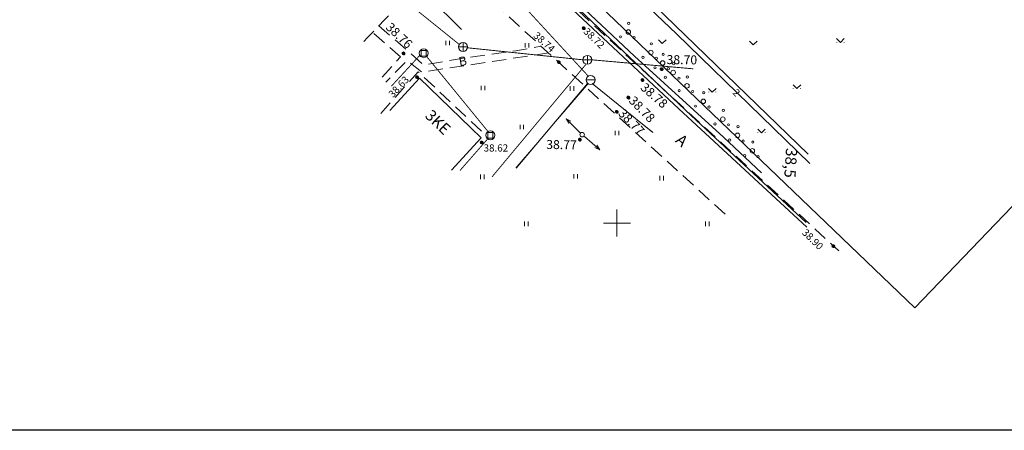
# Model space of a CAD drawing. Extents: x 552768 to 553212, y 6585277 to 6585541.
# Drawn here: x 552834 to 552943, y 6585277 to 6585323 of the extents above; entities that cross this region are included whole.
import ezdxf
from ezdxf.enums import TextEntityAlignment as Align

# ---------------------------------------------------------------- set-up
doc = ezdxf.new("R2010")
doc.units = 0
doc.linetypes.add('HIDDEN', pattern=[9.525, 6.35, -3.175])
doc.linetypes.add('HIDDEN2', pattern=[4.7625, 3.175, -1.5875])
doc.layers.get('0').update_dxf_attribs({"linetype": 'CONTINUOUS', "lineweight": 5})
for name, color, linetype, lineweight in [('DKAEV', 7, 'CONTINUOUS', 5), ('DTRASS', 52, 'CONTINUOUS', 5), ('HALJASTUS', 3, 'CONTINUOUS', 5), ('HOONED-J', 4, 'CONTINUOUS', 5), ('HOR', 252, 'CONTINUOUS', 5), ('KKAEV', 7, 'CONTINUOUS', 5), ('KOLVIK', 3, 'CONTINUOUS', 5), ('KORGPIK', 251, 'CONTINUOUS', 5), ('KORGUS', 7, 'CONTINUOUS', 5), ('KTRASS', 34, 'CONTINUOUS', 5), ('MPLIIN', 7, 'CONTINUOUS', 5), ('NAABERKRUNDID', 24, 'CONTINUOUS', 30), ('PUU', 3, 'CONTINUOUS', 5), ('RISTID', 7, 'CONTINUOUS', 5), ('SKAABEL', 4, 'CONTINUOUS', 5), ('TEE-J', 251, 'CONTINUOUS', 5), ('VESI', 5, 'CONTINUOUS', 5), ('VKAEV', 7, 'CONTINUOUS', 5), ('VTRASS', 5, 'CONTINUOUS', 5)]:
    doc.layers.add(name, color=color, linetype=linetype, lineweight=lineweight)
doc.layers.add('TEEMAA_PIIR', color=7, linetype='CONTINUOUS')
doc.styles.add('ROMANC', font='ROMANC.shx')
doc.styles.add('ROMANS', font='ARIAL.TTF')
doc.styles.get("Standard").update_dxf_attribs({"font": 'ARIAL.TTF'})
doc.linetypes.add('DRENAAZ', pattern='A,2.5,-1.5,["D",ROMANC,S=1.6,R=0,X=-0.8,Y=-0.8],-1.5,7.5', length=13)
doc.linetypes.add('KANAL', pattern='A,2.5,-1.5,["K",ROMANC,S=1.6,R=0,X=-0.8,Y=-0.8],-1.5,7.5', length=13)
doc.linetypes.add('SIDEKAABEL', pattern='A,8,-2,[134,geodeet.shx,S=0.1,R=0,X=3.5,Y=0],8,-2', length=20)
doc.linetypes.add('VEETRASS', pattern='A,10,-1.5,["V",ROMANC,S=1.6,R=0,X=-0.8,Y=-0.8],-1.5', length=13)

# ---------------------------------------------------------------- blocks, each defined once
blk = doc.blocks.new('RIST')
for p, q in [((0, 3), (0, -3)), ((-3, 0), (3, 0))]:
    blk.add_line(p, q)
blk = doc.blocks.new('57')
for p, q in [((0, 5), (-0.35, 3.87)), ((0, 5), (0.35, 3.87)), ((0, 0.5), (0, 5))]:
    blk.add_line(p, q)
blk.add_circle((0, 0), 0.5)
blk = doc.blocks.new('58')
for p, q in [((0.01, 5.16), (-0.35, 4.03)), ((0.01, 0.66), (0.01, 5.16)), ((0.01, 5.16), (0.36, 4.03))]:
    blk.add_line(p, q)
blk = doc.blocks.new('38')
for centre, radius in [((0.1, 1.94), 0.25), ((0, 0), 0.5), ((-1.74, -1.07), 0.25), ((1.26, -1.27), 0.25)]:
    blk.add_circle(centre, radius)
blk = doc.blocks.new('83')
blk.add_line((-1, 0), (1, 0))
blk.add_circle((0, 0), 1)
blk = doc.blocks.new('89')
for p, q in [((-0.56, 0.63), (0.56, 0.63)), ((-0.56, 0.63), (-0.56, -0.63)), ((0.56, 0.63), (0.56, -0.63)), ((-0.56, -0.63), (0.56, -0.63))]:
    blk.add_line(p, q)
blk.add_circle((0, 0), 1)
blk = doc.blocks.new('81')
for p, q in [((-1, 0), (1, 0)), ((0, 1), (0, -1))]:
    blk.add_line(p, q)
blk.add_circle((0, 0), 1)
blk = doc.blocks.new('*X19')
at = {"color": 0}
for p, q in [((70415.25, 54919.56), (70415.45, 54919.76)), ((70415.25, 54919.57), (70415.44, 54919.76)), ((70415.25, 54919.59), (70415.42, 54919.76)), ((70415.25, 54919.6), (70415.41, 54919.76)), ((70415.25, 54919.62), (70415.39, 54919.76)), ((70415.25, 54919.64), (70415.37, 54919.76)), ((70415.26, 54919.54), (70415.47, 54919.75)), ((70415.26, 54919.67), (70415.34, 54919.75)), ((70415.27, 54919.53), (70415.48, 54919.75)), ((70415.27, 54919.52), (70415.49, 54919.74)), ((70415.28, 54919.51), (70415.5, 54919.73)), ((70415.29, 54919.5), (70415.51, 54919.72)), ((70415.3, 54919.49), (70415.52, 54919.71)), ((70415.31, 54919.48), (70415.53, 54919.71)), ((70415.32, 54919.48), (70415.53, 54919.7)), ((70415.33, 54919.47), (70415.54, 54919.68)), ((70415.34, 54919.46), (70415.55, 54919.67)), ((70415.35, 54919.46), (70415.55, 54919.66)), ((70415.36, 54919.45), (70415.56, 54919.65)), ((70415.38, 54919.45), (70415.56, 54919.63)), ((70415.39, 54919.45), (70415.56, 54919.62)), ((70415.41, 54919.45), (70415.56, 54919.6)), ((70415.43, 54919.45), (70415.56, 54919.58)), ((70415.46, 54919.46), (70415.55, 54919.55)), ((70415.49, 54919.48), (70415.53, 54919.52))]:
    blk.add_line(p, q, dxfattribs=at)
blk = doc.blocks.new('KPUNKT')
at = {"layer": 'KORGUS'}
blk.add_circle((0, 0), 0.157, dxfattribs=at)
blk.add_blockref('*X19', (-70415.4, -54919.61), dxfattribs=at)
blk = doc.blocks.new('41')
for p, q in [((-0.39, -0.5), (-0.39, 0.5)), ((0.41, -0.5), (0.41, 0.5))]:
    blk.add_line(p, q)
blk = doc.blocks.new('43')
at = {"layer": 'KOLVIK'}
for p, q in [((0, 0), (-0.85, 0.85)), ((-0.8, 0), (-0.8, 0.05)), ((0, 0), (0.85, 0.85)), ((0.8, 0), (0.8, 0.05))]:
    blk.add_line(p, q, dxfattribs=at)

msp = doc.modelspace()

# ---------------------------------------------------------------- linework, layer by layer
at = {"linetype": 'Continuous', "lineweight": -3, "ltscale": 0.5}
msp.add_lwpolyline([(552768.12, 6585540.95), (553211.42, 6585540.95), (553211.42, 6585276.94), (552768.12, 6585276.94)], close=True, dxfattribs=at)
at = {"layer": 'DTRASS', "linetype": 'DRENAAZ', "ltscale": 0.5, "const_width": 0.1}
for points in [[(552874.9, 6585315.23), (552878.07, 6585318.67)], [(552878.79, 6585318.59), (552885.65, 6585310.2)], [(552882.54, 6585305.85), (552885.63, 6585309.38)]]:
    msp.add_lwpolyline(points, dxfattribs=at)
at = {"layer": 'HOONED-J'}
for p, q in [((552874.75, 6585312.54), (552878.05, 6585316.13)), ((552884.89, 6585309.49), (552878.05, 6585316.13)), ((552881.59, 6585305.9), (552884.89, 6585309.49))]:
    msp.add_line(p, q, dxfattribs=at)
at = {"layer": 'HOONED-J', "linetype": 'HIDDEN2', "ltscale": 0.5, "flags": 128}
msp.add_lwpolyline([(552873.72, 6585312.21), (552877.9, 6585316.83), (552885.34, 6585309.84)], dxfattribs=at)
at = {"layer": 'KTRASS', "linetype": 'KANAL', "ltscale": 0.5, "const_width": 0.1}
for points in [[(552877.57, 6585323.82), (552882.46, 6585319.88)], [(552883.37, 6585319.51), (552896.22, 6585318.17)], [(552886.11, 6585305.15), (552896.57, 6585317.69)], [(552897.22, 6585318.17), (552908.49, 6585317.17)]]:
    msp.add_lwpolyline(points, dxfattribs=at)
at = {"layer": 'NAABERKRUNDID', "linetype": 'Continuous'}
msp.add_lwpolyline([(552919.9, 6585383.58), (552880.02, 6585341.54), (552933.14, 6585290.57), (552968.23, 6585327.14), (552972.2, 6585330.95), (552969.89, 6585333.26), (552919.9, 6585383.58)], dxfattribs=at)
at = {"layer": 'SKAABEL', "linetype": 'SIDEKAABEL', "ltscale": 0.5, "flags": 128}
for points in [[(552973.36, 6585504.32), (552973.45, 6585501.79), (552973.41, 6585500.39), (552973.31, 6585499.54), (552972.99, 6585498.47), (552972.28, 6585497.28), (552969.35, 6585493.3), (552965.54, 6585488.48), (552958.05, 6585480), (552950.78, 6585471.22), (552944.96, 6585464.36), (552940.12, 6585458.98), (552935.76, 6585455.26), (552929.87, 6585451.2), (552923.58, 6585447.34), (552919.49, 6585445.07), (552915.69, 6585442.81), (552911.02, 6585439.71), (552907.11, 6585436.86), (552903.52, 6585434.26), (552900.12, 6585430.96), (552897.18, 6585428.28), (552894.87, 6585425.59), (552892.62, 6585422.85), (552887.6, 6585416.56), (552882.86, 6585411.36), (552877.18, 6585404.54), (552872.23, 6585398.94), (552866.23, 6585391.96), (552860.72, 6585385.57), (552856.44, 6585380.64), (552853.13, 6585375.67), (552851.21, 6585372.49), (552850.79, 6585371.19), (552850.45, 6585369.88), (552850.38, 6585368.85), (552850.7, 6585367.72), (552850.85, 6585367.13), (552858.03, 6585360.02), (552858.03, 6585360.02), (552858.03, 6585360.02), (552858.03, 6585360.02), (552858.03, 6585360.02), (552858.03, 6585360.02), (552858.03, 6585360.02), (552865.66, 6585352.55), (552880.98, 6585337.31), (552893.93, 6585324.83), (552906.9, 6585312.7), (552921.13, 6585299.53)], [(552921.47, 6585306.64), (552906.62, 6585321.05), (552876.24, 6585349.96), (552864.06, 6585361.76), (552850.22, 6585375.2), (552827.58, 6585396.96), (552808.78, 6585414.6), (552807.43, 6585416.7), (552805.46, 6585419.2), (552803.28, 6585422.12), (552802.1, 6585424.05), (552799.95, 6585426.59), (552798.42, 6585428.57), (552795.68, 6585430.95), (552795.68, 6585430.95), (552784.75, 6585441), (552777.38, 6585447.66), (552773.09, 6585451.46)], [(552860.27, 6585330.09), (552869.87, 6585340.29), (552873.49, 6585344.19), (552874.22, 6585344.42), (552874.98, 6585344.13), (552877.74, 6585341.62), (552883.04, 6585336.56), (552891.54, 6585328.41), (552901.96, 6585318.58), (552911.88, 6585309.55), (552916.08, 6585305.6)], [(552860.77, 6585329.37), (552867.94, 6585337.09), (552873.62, 6585343.55), (552874.04, 6585343.82), (552874.6, 6585343.87), (552875, 6585343.62), (552878.1, 6585340.74), (552885.47, 6585333.62), (552895.83, 6585323.74), (552908.27, 6585311.97), (552921.07, 6585300.07)]]:
    msp.add_lwpolyline(points, dxfattribs=at)
at = {"layer": 'SKAABEL', "linetype": 'SIDEKAABEL', "ltscale": 0.48, "flags": 128}
msp.add_lwpolyline([(552921.28, 6585307.67), (552898.47, 6585329.78), (552865.65, 6585361.45), (552855.03, 6585371.86), (552838.42, 6585387.96), (552811.67, 6585413.3), (552810.88, 6585414.03), (552810.75, 6585415.09), (552811.4, 6585415.98), (552811.4, 6585415.98), (552812.51, 6585416.3), (552814.34, 6585416.03), (552814.34, 6585416.03), (552815.36, 6585415.67), (552816.25, 6585415.31)], dxfattribs=at)
at = {"layer": 'TEE-J', "linetype": 'HIDDEN2', "ltscale": 0.5, "flags": 128}
for points in [[(552826.56, 6585419.36), (552832.85, 6585426.14), (552833.43, 6585426.33), (552834.05, 6585426.07), (552835.65, 6585424.52), (552841.04, 6585419.2), (552833.97, 6585410.94), (552824.78, 6585400.39), (552821.91, 6585397), (552821.58, 6585396.22), (552821.47, 6585395.34), (552821.67, 6585394.61), (552826.88, 6585389.76), (552836.51, 6585380.01), (552856.9, 6585360.29), (552856.9, 6585360.29), (552856.9, 6585360.29), (552862.82, 6585354.42), (552882.88, 6585335.44), (552924.69, 6585296.91)], [(552873.52, 6585321.96), (552878.48, 6585317.61), (552883.98, 6585318.52), (552888.75, 6585319.16), (552891.56, 6585319.69)], [(552892.39, 6585318.93), (552878.31, 6585316.8), (552876.66, 6585318.11), (552874.28, 6585315.68)]]:
    msp.add_lwpolyline(points, dxfattribs=at)
msp.add_lwpolyline([(552912.03, 6585301), (552889.2, 6585321.85), (552883.33, 6585327.29, 0.395949), (552878.42, 6585327.26, -0.013755), (552871.33, 6585319.72, 16.597965)], format="xyb", dxfattribs=at)
at = {"layer": 'TEE-J', "linetype": 'HIDDEN2', "ltscale": 0.5}
msp.add_lwpolyline([(552873.88, 6585316.24), (552875.93, 6585318.5), (552872.81, 6585321.23)], dxfattribs=at)
at = {"layer": 'TEEMAA_PIIR', "color": 7, "linetype": 'Continuous'}
msp.add_line((552882.72, 6585321.56), (552806.79, 6585396.44), dxfattribs=at)
at = {"layer": 'VESI', "color": 4, "linetype": 'Continuous'}
for points in [[(552888.79, 6585306.12), (552896.73, 6585315.55)], [(552897.23, 6585315.55), (552904.01, 6585310.09)]]:
    msp.add_lwpolyline(points, dxfattribs=at)
at = {"layer": 'VTRASS', "linetype": 'VEETRASS', "ltscale": 0.5, "const_width": 0.1}
for points in [[(552882.59, 6585331.79), (552896.81, 6585316.36)], [(552888.77, 6585306.17), (552896.81, 6585315.51)], [(552897.29, 6585315.49), (552904.05, 6585310.07)]]:
    msp.add_lwpolyline(points, dxfattribs=at)

# ---------------------------------------------------------------- block references
at = {"layer": 'DKAEV', "xscale": 0.5, "yscale": 0.5, "zscale": 0.5}
for p in [(552878.51, 6585318.91), (552885.93, 6585309.78)]:
    msp.add_blockref('89', p, dxfattribs=at)
at = {"layer": 'HALJASTUS', "xscale": 0.5, "yscale": 0.5, "zscale": 0.5}
for name, p in [('41', (552881.16, 6585320.05)), ('41', (552889.98, 6585319.78)), ('43', (552905.05, 6585319.97)), ('43', (552915.18, 6585319.83)), ('43', (552924.88, 6585320.11)), ('41', (552885.1, 6585315.04)), ('41', (552895, 6585314.97)), ('43', (552910.62, 6585314.57)), ('43', (552920.03, 6585314.98)), ('41', (552889.42, 6585310.69)), ('41', (552900.02, 6585310.02)), ('43', (552916.09, 6585310.04)), ('41', (552885.03, 6585305.14)), ('41', (552895.41, 6585305.21)), ('41', (552904.97, 6585305)), ('41', (552889.92, 6585299.92)), ('41', (552910.06, 6585299.92))]:
    msp.add_blockref(name, p, dxfattribs=at)
at = {"layer": 'KKAEV', "xscale": 0.5, "yscale": 0.5, "zscale": 0.5}
for p in [(552882.88, 6585319.61), (552896.72, 6585318.17)]:
    msp.add_blockref('81', p, dxfattribs=at)
at = {"layer": 'MPLIIN', "xscale": 0.5, "yscale": 0.5, "zscale": 0.5}
for name, rotation in [('57', 44.97611554962378), ('58', 229.7668779943897)]:
    msp.add_blockref(name, (552896.13, 6585309.84), dxfattribs=dict(at, rotation=rotation))
at = {"layer": 'PUU', "xscale": 0.5, "yscale": 0.5, "zscale": 0.5}
for p in [(552901.27, 6585321.26), (552903.77, 6585318.98), (552905.1, 6585317.81), (552906.27, 6585316.76), (552907.8, 6585315.28), (552909.62, 6585313.55), (552911.79, 6585311.57), (552913.42, 6585309.77), (552915.08, 6585308.04)]:
    msp.add_blockref('38', p, dxfattribs=at)
at = {"layer": 'RISTID', "ltscale": 0.5, "xscale": 0.5, "yscale": 0.5, "zscale": 0.5}
msp.add_blockref('RIST', (552900, 6585300), dxfattribs=at)
at = {"layer": 'TEE-J'}
for p in [(552896.31, 6585321.69), (552876.26, 6585318.89), (552893.54, 6585317.91), (552904.98, 6585317.13), (552877.76, 6585316.25), (552902.84, 6585315.92), (552901.28, 6585313.97), (552899.99, 6585312.39), (552884.96, 6585308.97), (552895.87, 6585309.29), (552924.09, 6585297.44)]:
    msp.add_blockref('KPUNKT', p, dxfattribs=at)
at = {"layer": 'VKAEV', "linetype": 'HIDDEN2', "xscale": 0.5, "yscale": 0.5, "zscale": 0.5}
msp.add_blockref('83', (552897.07, 6585315.94), dxfattribs=at)

# ---------------------------------------------------------------- texts
at = {"layer": 'HOONED-J'}
msp.add_text('3KE', height=1.25, rotation=315.9298, dxfattribs=at).set_placement((552878.56, 6585311.85))
at = {"layer": 'HOR', "ltscale": 0.5, "style": 'ROMANS'}
msp.add_text('38,5', height=1.25, rotation=266.4211, dxfattribs=at).set_placement((552918.83, 6585308.38))
at = {"layer": 'KORGPIK', "ltscale": 0.5, "style": 'ROMANS'}
for s, rotation, p in [('38.74', 318.2191, (552890.47, 6585320.57)), ('38.72', 316.5275, (552896.03, 6585321.05)), ('38.63', 47.227, (552875.27, 6585313.73)), ('38.90', 315.5453, (552920.36, 6585298.68))]:
    msp.add_text(s, height=0.8, rotation=rotation, dxfattribs=at).set_placement(p, align=Align.BOTTOM_LEFT)
msp.add_text('38.62', height=0.8, dxfattribs=at).set_placement((552885.17, 6585307.71), align=Align.BOTTOM_LEFT)
at = {"layer": 'KORGUS'}
for s, rotation, p in [('38.76', 316.4807, (552874.2, 6585321.69)), ('38.70', 359.2988, (552905.52, 6585317.7)), ('38.78', 318.677, (552902.54, 6585314.95)), ('38.78', 314.278, (552901.25, 6585313.54)), ('38.77', 314.278, (552900.08, 6585312.12)), ('38.77', 359.2988, (552892.13, 6585308.25))]:
    msp.add_text(s, height=1, rotation=rotation, dxfattribs=at).set_placement(p)
at = {"layer": 'SKAABEL', "ltscale": 0.5, "style": 'ROMANS'}
msp.add_text('2', height=0.8, rotation=315.6645, dxfattribs=at).set_placement((552912.81, 6585314.44))
at = {"layer": 'TEE-J', "linetype": 'HIDDEN', "style": 'ROMANS'}
msp.add_text('B', height=1, rotation=9.5922, dxfattribs=at).set_placement((552882.49, 6585317.46))
at = {"layer": 'TEE-J', "ltscale": 0.5, "style": 'ROMANS'}
msp.add_text('A', height=1.25, rotation=318.3871, dxfattribs=at).set_placement((552906.43, 6585309.08))

doc.saveas('drawing.dxf')
